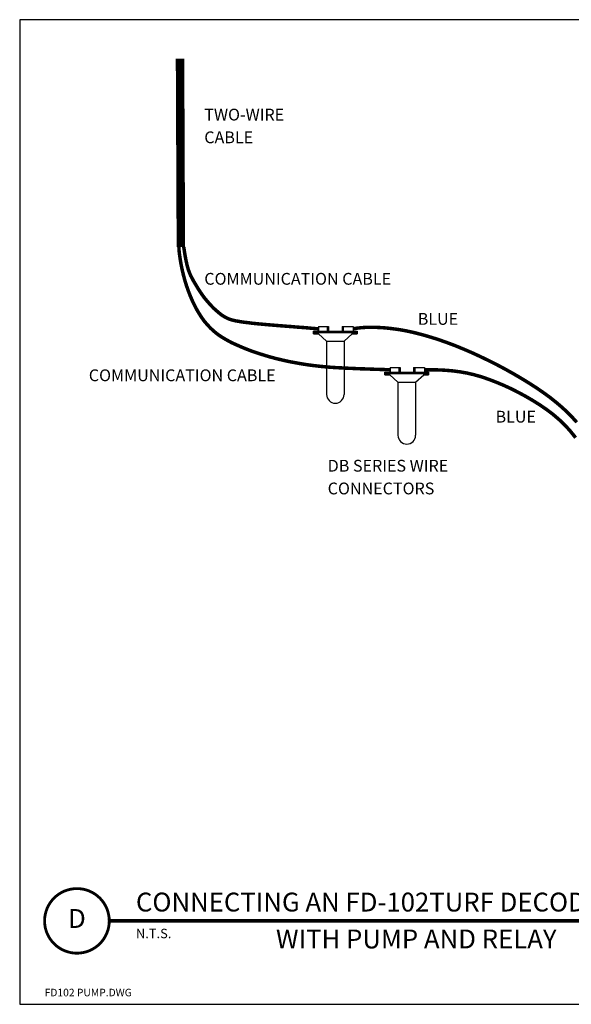
# Model space of a CAD drawing. Extents: x 0 to 16.5, y 0 to 10.4.
# Drawn here: x 0 to 5.8, y 0 to 10.4 of the extents above; entities that cross this region are included whole.
import ezdxf
from ezdxf.enums import TextEntityAlignment as Align

# ---------------------------------------------------------------- set-up
doc = ezdxf.new("R2010")
doc.units = 0
doc.header["$MEASUREMENT"] = 0
doc.layers.add('image', color=7, linetype='CONTINUOUS')
doc.layers.add('title', color=4, linetype='CONTINUOUS')
doc.styles.add('ARIAL', font='ARIAL.TTF')
doc.styles.add('L100', font='romans.shx', dxfattribs={"height": 0.1})
doc.styles.add('L200', font='ARIAL.TTF', dxfattribs={"height": 0.2})
doc.styles.add('L80', font='ROMANS', dxfattribs={"height": 0.08})

# ---------------------------------------------------------------- blocks, each defined once
blk = doc.blocks.new('titleblock')
at = {"layer": 'title'}
blk.add_lwpolyline([(0, 0), (16.49, 0), (16.49, 10.44), (0, 10.44)], close=True, dxfattribs=at)
at = {"layer": 'title', "color": 3, "const_width": 0.03}
blk.add_lwpolyline([(0.606, 0.542, 1), (0.606, 1.227, 1)], format="xyb", close=True, dxfattribs=at)
at = {"layer": 'title', "color": 3, "const_width": 0.04}
blk.add_lwpolyline([(0.949, 0.884), (8.261, 0.884)], dxfattribs=at)
at = {"layer": 'title', "style": 'L200'}
for tag, p in [('TITLE1', (1.231, 1.344)), ('TITLE2', (1.231, 0.984)), ('TITLE3', (2.714, 0.593)), ('TITLE4', (2.714, 0.269))]:
    blk.add_attdef(tag, p, '', height=0.2, dxfattribs=at)
at = {"layer": 'title', "color": 7, "style": 'L80'}
blk.add_attdef('REVISED', text='', height=0.08, dxfattribs=at).set_placement((8.261, 0.97), align=Align.RIGHT)
at = {"layer": 'title', "style": 'L200'}
blk.add_attdef('D', text='', height=0.2, dxfattribs=at).set_placement((0.606, 0.884), align=Align.MIDDLE)
at = {"layer": 'title', "color": 7}
for tag, p, height, style in [('SCALE', (1.231, 0.701), 0.1, 'L100'), ('DWG-NAME', (0.264, 0.085), 0.08, 'L80')]:
    blk.add_attdef(tag, p, '', height=height, dxfattribs=dict(at, style=style))

msp = doc.modelspace()

# ---------------------------------------------------------------- linework, layer by layer
at = {"layer": 'image'}
for p, q in [((3.112, 7.138), (3.574, 7.138)), ((3.112, 7.11), (3.112, 7.138)), ((3.112, 7.124), (3.574, 7.124)), ((3.112, 7.11), (3.163, 7.11)), ((3.163, 7.11), (3.163, 7.124)), ((3.249, 7.03), (3.163, 7.11)), ((3.166, 7.186), (3.166, 7.138)), ((3.166, 7.186), (3.271, 7.186)), ((3.258, 7.186), (3.258, 7.138)), ((3.271, 7.186), (3.271, 7.138)), ((3.414, 7.186), (3.532, 7.186)), ((3.414, 7.186), (3.414, 7.138)), ((3.427, 7.186), (3.427, 7.138)), ((3.436, 7.03), (3.522, 7.11)), ((3.522, 7.11), (3.522, 7.124)), ((3.522, 7.11), (3.574, 7.11)), ((3.532, 7.186), (3.532, 7.138)), ((3.574, 7.138), (3.574, 7.11)), ((3.249, 7.03), (3.436, 7.03)), ((3.249, 7.03), (3.249, 6.467)), ((3.436, 7.03), (3.436, 6.467)), ((3.869, 6.704), (4.331, 6.704)), ((3.869, 6.676), (3.869, 6.704)), ((3.869, 6.69), (4.331, 6.69)), ((3.92, 6.676), (3.92, 6.69)), ((3.923, 6.752), (3.923, 6.704)), ((3.923, 6.752), (4.028, 6.752)), ((4.015, 6.752), (4.015, 6.704)), ((4.028, 6.752), (4.028, 6.704)), ((4.171, 6.752), (4.289, 6.752)), ((4.171, 6.752), (4.171, 6.704)), ((4.184, 6.752), (4.184, 6.704)), ((4.279, 6.676), (4.279, 6.69)), ((4.289, 6.752), (4.289, 6.704)), ((4.331, 6.704), (4.331, 6.676)), ((3.869, 6.676), (3.92, 6.676)), ((4.006, 6.596), (3.92, 6.676)), ((4.006, 6.596), (4.193, 6.596)), ((4.006, 6.596), (4.006, 6.033)), ((4.193, 6.596), (4.279, 6.676)), ((4.193, 6.596), (4.193, 6.033)), ((4.279, 6.676), (4.331, 6.676))]:
    msp.add_line(p, q, dxfattribs=at)
at = {"layer": 'image', "color": 8, "const_width": 0.09}
msp.add_lwpolyline([(1.698, 10.027), (1.707, 8.031)], dxfattribs=at)
at = {"layer": 'image', "color": 5, "const_width": 0.037}
for points in [[(3.923, 6.728), (3.841, 6.731), (3.766, 6.733), (3.696, 6.736), (3.631, 6.738), (3.57, 6.74), (3.514, 6.743), (3.461, 6.745), (3.411, 6.748), (3.364, 6.75), (3.318, 6.753), (3.274, 6.756), (3.231, 6.76), (3.188, 6.764), (3.145, 6.769), (3.101, 6.774), (3.057, 6.78), (3.01, 6.787), (2.963, 6.795), (2.914, 6.804), (2.864, 6.813), (2.813, 6.824), (2.761, 6.836), (2.708, 6.849), (2.655, 6.863), (2.601, 6.879), (2.547, 6.896), (2.494, 6.913), (2.441, 6.932), (2.39, 6.952), (2.34, 6.973), (2.292, 6.994), (2.246, 7.015), (2.203, 7.038), (2.163, 7.061), (2.124, 7.085), (2.088, 7.111), (2.054, 7.139), (2.021, 7.17), (1.99, 7.203), (1.959, 7.238), (1.93, 7.278), (1.903, 7.32), (1.876, 7.365), (1.851, 7.413), (1.827, 7.463), (1.805, 7.515), (1.784, 7.569), (1.765, 7.624), (1.748, 7.68), (1.733, 7.736), (1.72, 7.792), (1.709, 7.847), (1.7, 7.898), (1.693, 7.947), (1.688, 7.991), (1.686, 8.031)], [(1.737, 8.032), (1.749, 7.954), (1.761, 7.889), (1.773, 7.836), (1.785, 7.792), (1.798, 7.757), (1.811, 7.726), (1.825, 7.7), (1.838, 7.675), (1.852, 7.651), (1.867, 7.626), (1.882, 7.601), (1.897, 7.577), (1.913, 7.552), (1.93, 7.527), (1.948, 7.502), (1.967, 7.478), (1.988, 7.453), (2.009, 7.429), (2.03, 7.406), (2.052, 7.383), (2.075, 7.362), (2.097, 7.343), (2.118, 7.325), (2.139, 7.309), (2.159, 7.296), (2.178, 7.285), (2.197, 7.275), (2.215, 7.267), (2.233, 7.261), (2.252, 7.255), (2.271, 7.251), (2.29, 7.246), (2.311, 7.243), (2.332, 7.239), (2.355, 7.235), (2.379, 7.232), (2.404, 7.229), (2.43, 7.226), (2.458, 7.222), (2.487, 7.219), (2.518, 7.216), (2.549, 7.213), (2.582, 7.21), (2.616, 7.207), (2.651, 7.204), (2.687, 7.201), (2.723, 7.198), (2.76, 7.195), (2.797, 7.192), (2.836, 7.189), (2.877, 7.186), (2.922, 7.182), (2.973, 7.178), (3.029, 7.174), (3.093, 7.168), (3.166, 7.162)], [(5.9, 6.171), (5.85, 6.227), (5.797, 6.281), (5.739, 6.334), (5.678, 6.386), (5.614, 6.437), (5.545, 6.487), (5.472, 6.537), (5.396, 6.586), (5.316, 6.635), (5.233, 6.684), (5.147, 6.732), (5.059, 6.779), (4.97, 6.824), (4.879, 6.868), (4.788, 6.91), (4.697, 6.949), (4.607, 6.986), (4.518, 7.019), (4.43, 7.05), (4.343, 7.077), (4.257, 7.102), (4.174, 7.123), (4.092, 7.141), (4.013, 7.155), (3.936, 7.165), (3.863, 7.173), (3.793, 7.177), (3.728, 7.179), (3.669, 7.178), (3.616, 7.174), (3.57, 7.169), (3.532, 7.162)], [(5.888, 6.008), (5.832, 6.078), (5.774, 6.142), (5.713, 6.2), (5.649, 6.255), (5.581, 6.306), (5.51, 6.355), (5.435, 6.402), (5.358, 6.447), (5.28, 6.489), (5.201, 6.529), (5.122, 6.565), (5.043, 6.598), (4.967, 6.627), (4.892, 6.653), (4.818, 6.674), (4.743, 6.692), (4.664, 6.706), (4.582, 6.717), (4.493, 6.724), (4.396, 6.728), (4.289, 6.728)]]:
    msp.add_lwpolyline(points, dxfattribs=at)
at = {"layer": 'image'}
for centre in [(3.343, 6.467), (4.1, 6.033)]:
    msp.add_arc(centre, 0.0935, 180, 0, dxfattribs=at)

# ---------------------------------------------------------------- block references
at = {"layer": 'title'}
ref = msp.add_blockref('titleblock', (0, 0), dxfattribs=at)
ref.add_attrib('D', 'D', dxfattribs={"height": 0.2, "style": 'L200'}).set_placement((0.606, 0.884), align=Align.MIDDLE)
ref.add_attrib('TITLE2', 'CONNECTING AN FD-102TURF DECODER', (1.231, 0.984), dxfattribs={"height": 0.2, "style": 'L200'})
ref.add_attrib('TITLE3', 'WITH PUMP AND RELAY', (2.714, 0.593), dxfattribs={"height": 0.2, "style": 'L200'})
ref.add_attrib('DWG-NAME', 'FD102 PUMP.DWG', (0.264, 0.085), dxfattribs={"color": 7, "height": 0.08, "style": 'L80'})
ref.add_attrib('SCALE', 'N.T.S.', (1.231, 0.701), dxfattribs={"color": 7, "height": 0.1, "style": 'L100'})

# ---------------------------------------------------------------- texts
at = {"layer": 'image', "style": 'ARIAL'}
for s, p in [('TWO-WIRE', (1.955, 9.371)), ('CABLE', (1.955, 9.13)), ('COMMUNICATION CABLE', (1.955, 7.63)), ('COMMUNICATION CABLE', (0.732, 6.607)), ('DB SERIES WIRE', (3.262, 5.648)), ('CONNECTORS', (3.262, 5.407))]:
    msp.add_text(s, height=0.125, dxfattribs=at).set_placement(p)
at = {"layer": 'image', "color": 5, "style": 'ARIAL'}
for p in [(4.216, 7.205), (5.04, 6.168)]:
    msp.add_text('BLUE', height=0.125, dxfattribs=at).set_placement(p)

doc.saveas('drawing.dxf')
